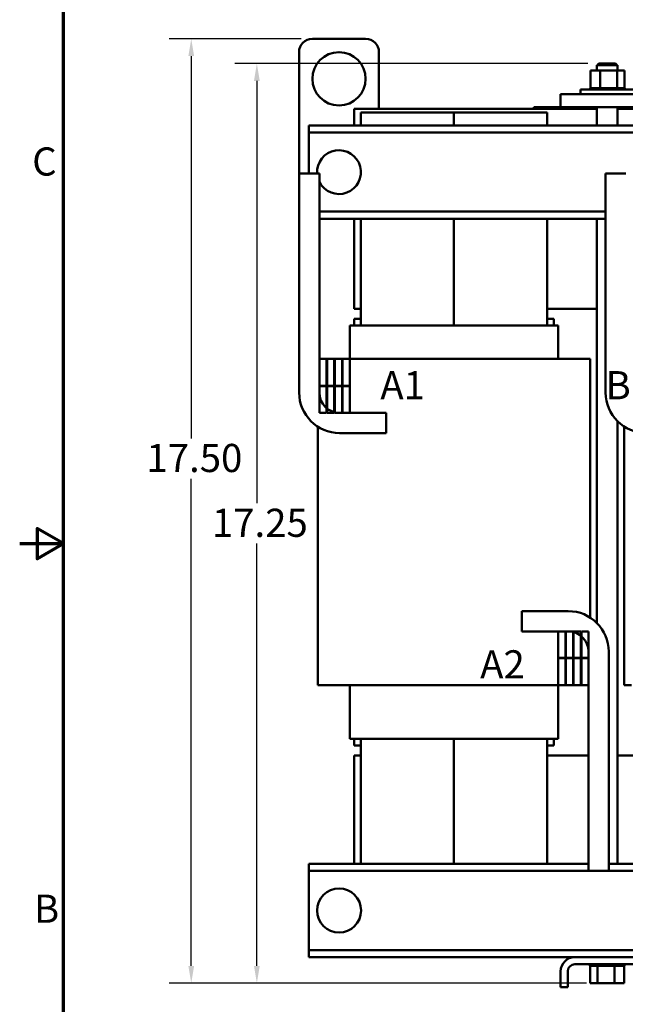
# Model space of a CAD drawing. Units: inches. Extents: x 1.6 to 71, y 0.8 to 55.3.
# Drawn here: x 1.6 to 13, y 19.4 to 37.9 of the extents above; entities that cross this region are included whole.
import ezdxf

# ---------------------------------------------------------------- set-up
doc = ezdxf.new("R2010")
doc.units = ezdxf.units.IN
doc.header["$LTSCALE"] = 3.3
doc.header["$MEASUREMENT"] = 0
doc.layers.get('0').update_dxf_attribs({"lineweight": 25})
for name, color, linetype, lineweight in [('Border (ANSI)', 7, 'Continuous', 70), ('Dimension (ANSI)', 7, 'Continuous', 25), ('Symbol (ANSI)', 7, 'Continuous', 25), ('Visible (ANSI)', 7, 'Continuous', 50)]:
    doc.layers.add(name, color=color, linetype=linetype, lineweight=lineweight)
doc.styles.add('Note Text (ANSI)', font='tahoma.ttf')
doc.dimstyles.new('Default (ANSI)', dxfattribs={"dimscale": 3.3, "dimtxt": 0.16, "dimasz": 0.098425, "dimexe": 0.125, "dimexo": 0.0625, "dimgap": 0.031496, "dimtad": 0, "dimtih": 1, "dimtoh": 1, "dimrnd": 1e-08, "dimzin": 4, "dimdsep": 46, "dimtxsty": 'Note Text (ANSI)', "dimcen": 0.09, "dimdle": 0.393701, "dimclrd": 256, "dimclre": 256, "dimclrt": 256, "dimadec": 0, "dimazin": 1, "dimtfac": 0.75, "dimtofl": 0, "dimtmove": 0, "dimatfit": 3, "dimfxl": 1, "dimtolj": 1, "dimtzin": 4, "dimlwd": -1, "dimlwe": -1, "dimarcsym": 0})

# ---------------------------------------------------------------- blocks, each defined once
blk = doc.blocks.new('Borders Default Border')
at = {"layer": 'Border (ANSI)', "flags": 128}
for points in [[(0.75, 0.5), (0.75, 16.5), (21.25, 16.5), (21.25, 0.5), (0.75, 0.5)], [(0.5, 8.5), (0.75, 8.5), (0.6, 8.5866), (0.6, 8.4134), (0.75, 8.5)]]:
    blk.add_lwpolyline(points, dxfattribs=at)
at = {"layer": 'Border (ANSI)', "char_height": 0.16, "attachment_point": 7, "style": 'Note Text (ANSI)'}
for s, insert in [('C', (0.571, 10.5421)), ('B', (0.5812, 6.295))]:
    blk.add_mtext(s, dxfattribs=dict(at, insert=insert))
blk = doc.blocks.new('*D35')
at = {"layer": 'Defpoints', "color": 0, "transparency": 16777216}
for p in [(4.869, 37.519), (7.141, 37.519), (12.492, 19.805)]:
    blk.add_point(p, dxfattribs=at)
at = {"layer": 'Dimension (ANSI)', "transparency": 16777216}
for p, q in [((6.934, 37.519), (4.457, 37.519)), ((4.869, 37.194), (4.869, 30.025)), ((4.869, 20.13), (4.869, 29.268)), ((12.285, 19.805), (4.457, 19.805))]:
    blk.add_line(p, q, dxfattribs=at)
for points in [[(4.815, 37.194), (4.923, 37.194), (4.869, 37.519)], [(4.815, 20.13), (4.923, 20.13), (4.869, 19.805)]]:
    blk.add_solid(points, dxfattribs=at)
at = {"layer": 'Dimension (ANSI)', "transparency": 16777216, "insert": (3.867, 29.921), "char_height": 0.528, "attachment_point": 1, "style": 'Note Text (ANSI)'}
blk.add_mtext('\\A1; \\fTahoma|b0|i0;17.50', dxfattribs=at)
blk = doc.blocks.new('*D36')
at = {"layer": 'Defpoints', "color": 0, "transparency": 16777216}
for p in [(12.516, 37.055), (6.1, 19.805), (12.492, 19.805)]:
    blk.add_point(p, dxfattribs=at)
at = {"layer": 'Dimension (ANSI)', "transparency": 16777216}
for p, q in [((12.309, 37.055), (5.688, 37.055)), ((6.1, 36.73), (6.1, 28.809)), ((6.1, 20.13), (6.1, 28.051)), ((12.285, 19.805), (5.688, 19.805))]:
    blk.add_line(p, q, dxfattribs=at)
for points in [[(6.046, 36.73), (6.154, 36.73), (6.1, 37.055)], [(6.046, 20.13), (6.154, 20.13), (6.1, 19.805)]]:
    blk.add_solid(points, dxfattribs=at)
at = {"layer": 'Dimension (ANSI)', "transparency": 16777216, "insert": (5.256, 28.705), "char_height": 0.528, "attachment_point": 1, "style": 'Note Text (ANSI)'}
blk.add_mtext('\\A1;17.25', dxfattribs=at)

msp = doc.modelspace()

# ---------------------------------------------------------------- linework, layer by layer
at = {"layer": 'Visible (ANSI)'}
for p, q in [((8.141, 37.519), (7.141, 37.519)), ((6.891, 37.269), (6.891, 34.769)), ((8.391, 36.204), (8.391, 37.269)), ((12.477, 37.025), (12.869, 37.025)), ((12.477, 36.925), (12.477, 37.025)), ((12.516, 37.055), (12.486, 37.025)), ((12.516, 37.055), (12.831, 37.055)), ((12.831, 37.055), (12.861, 37.025)), ((12.869, 36.925), (12.869, 37.025)), ((12.359, 36.925), (12.359, 36.596)), ((12.54, 36.925), (12.359, 36.925)), ((12.54, 36.925), (12.54, 36.596)), ((12.86, 36.925), (12.54, 36.925)), ((12.86, 36.925), (12.86, 36.596)), ((12.998, 36.925), (12.86, 36.925)), ((12.998, 36.925), (12.998, 36.596)), ((12.175, 36.57), (13.182, 36.57)), ((12.175, 36.484), (12.175, 36.57)), ((12.355, 36.596), (12.355, 36.596)), ((12.359, 36.596), (12.355, 36.596)), ((12.355, 36.596), (12.355, 36.57)), ((12.355, 36.596), (12.355, 36.57)), ((12.359, 36.596), (12.363, 36.596)), ((12.363, 36.596), (12.364, 36.596)), ((12.363, 36.596), (12.363, 36.57)), ((12.383, 36.596), (12.364, 36.596)), ((12.364, 36.596), (12.364, 36.57)), ((12.383, 36.596), (12.384, 36.596)), ((12.383, 36.596), (12.383, 36.57)), ((12.414, 36.596), (12.384, 36.596)), ((12.384, 36.596), (12.384, 36.57)), ((12.414, 36.596), (12.416, 36.596)), ((12.414, 36.596), (12.414, 36.57)), ((12.455, 36.596), (12.416, 36.596)), ((12.416, 36.596), (12.416, 36.57)), ((12.455, 36.596), (12.458, 36.596)), ((12.455, 36.596), (12.455, 36.57)), ((12.505, 36.596), (12.458, 36.596)), ((12.458, 36.596), (12.458, 36.57)), ((12.505, 36.596), (12.508, 36.596)), ((12.505, 36.596), (12.505, 36.57)), ((12.522, 36.596), (12.508, 36.596)), ((12.508, 36.596), (12.508, 36.57)), ((12.522, 36.596), (12.54, 36.596)), ((12.54, 36.596), (12.562, 36.596)), ((12.562, 36.596), (12.565, 36.596)), ((12.562, 36.596), (12.562, 36.57)), ((12.577, 36.596), (12.565, 36.596)), ((12.565, 36.596), (12.565, 36.57)), ((12.577, 36.596), (12.605, 36.596)), ((12.623, 36.596), (12.605, 36.596)), ((12.623, 36.596), (12.626, 36.596)), ((12.623, 36.596), (12.623, 36.57)), ((12.686, 36.596), (12.626, 36.596)), ((12.626, 36.596), (12.626, 36.57)), ((12.686, 36.596), (12.689, 36.596)), ((12.686, 36.596), (12.686, 36.57)), ((12.749, 36.596), (12.689, 36.596)), ((12.689, 36.596), (12.689, 36.57)), ((12.749, 36.596), (12.752, 36.596)), ((12.749, 36.596), (12.749, 36.57)), ((12.809, 36.596), (12.752, 36.596)), ((12.752, 36.596), (12.752, 36.57)), ((12.809, 36.596), (12.812, 36.596)), ((12.809, 36.596), (12.809, 36.57)), ((12.812, 36.596), (12.812, 36.57)), ((12.812, 36.596), (12.86, 36.596)), ((12.86, 36.596), (12.861, 36.596)), ((12.864, 36.596), (12.861, 36.596)), ((12.864, 36.596), (12.867, 36.596)), ((12.864, 36.596), (12.864, 36.57)), ((12.867, 36.596), (12.867, 36.57)), ((12.867, 36.596), (12.883, 36.596)), ((12.912, 36.596), (12.883, 36.596)), ((12.912, 36.596), (12.914, 36.596)), ((12.912, 36.596), (12.912, 36.57)), ((12.951, 36.596), (12.914, 36.596)), ((12.914, 36.596), (12.914, 36.57)), ((12.951, 36.596), (12.953, 36.596)), ((12.951, 36.596), (12.951, 36.57)), ((12.98, 36.596), (12.953, 36.596)), ((12.953, 36.596), (12.953, 36.57)), ((12.98, 36.596), (12.981, 36.596)), ((12.98, 36.596), (12.98, 36.57)), ((12.997, 36.596), (12.981, 36.596)), ((12.981, 36.596), (12.981, 36.57)), ((13.001, 36.596), (12.997, 36.596)), ((12.997, 36.596), (12.997, 36.596)), ((12.997, 36.596), (12.997, 36.57)), ((12.997, 36.596), (12.997, 36.57)), ((13.001, 36.596), (13.001, 36.57)), ((13.548, 36.484), (11.798, 36.484)), ((11.798, 36.234), (11.798, 36.484)), ((7.923, 36.204), (7.923, 35.894)), ((11.298, 36.204), (7.923, 36.204)), ((11.798, 36.234), (11.298, 36.234)), ((11.298, 36.234), (11.298, 36.204)), ((11.298, 36.204), (12.477, 36.204)), ((11.798, 36.234), (13.548, 36.234)), ((12.477, 35.894), (12.477, 36.234)), ((12.869, 35.894), (12.869, 36.234)), ((12.869, 36.204), (14.048, 36.204)), ((8.048, 36.139), (8.048, 35.894)), ((8.048, 36.139), (9.798, 36.139)), ((9.798, 36.139), (9.798, 35.894)), ((9.798, 36.139), (9.798, 35.894)), ((9.798, 36.139), (11.548, 36.139)), ((11.548, 36.139), (11.548, 35.894)), ((7.078, 35.894), (22.703, 35.894)), ((7.078, 35.894), (7.078, 35.76)), ((7.078, 35.76), (22.703, 35.76)), ((7.078, 35.76), (7.078, 35.63)), ((7.078, 35.63), (7.078, 34.994)), ((6.893, 30.884), (6.893, 34.994)), ((6.893, 34.994), (7.273, 34.994)), ((7.273, 34.994), (7.273, 30.884)), ((12.643, 30.884), (12.643, 34.994)), ((12.643, 34.994), (13.023, 34.994)), ((7.273, 34.278), (12.643, 34.278)), ((7.273, 34.144), (12.643, 34.144)), ((7.923, 34.144), (7.923, 32.454)), ((8.048, 34.144), (8.048, 32.139)), ((9.798, 34.144), (9.798, 32.139)), ((9.798, 34.144), (9.798, 32.139)), ((11.548, 34.144), (11.548, 32.139)), ((12.477, 26.565), (12.477, 34.144)), ((7.923, 32.454), (8.048, 32.454)), ((11.548, 32.454), (12.477, 32.454)), ((7.843, 32.139), (7.969, 32.139)), ((7.843, 31.514), (7.843, 32.139)), ((7.923, 32.264), (7.923, 32.139)), ((8.048, 32.264), (7.923, 32.264)), ((8.048, 32.139), (7.969, 32.139)), ((8.048, 32.139), (11.548, 32.139)), ((11.673, 32.264), (11.548, 32.264)), ((11.627, 32.139), (11.548, 32.139)), ((11.627, 32.139), (11.752, 32.139)), ((11.673, 32.264), (11.673, 32.139)), ((11.753, 32.139), (11.752, 32.139)), ((11.753, 31.514), (11.753, 32.139)), ((7.408, 31.514), (7.273, 31.514)), ((7.273, 31.514), (7.273, 31.009)), ((7.418, 31.514), (7.408, 31.514)), ((7.408, 31.009), (7.408, 31.514)), ((7.553, 31.514), (7.418, 31.514)), ((7.418, 31.514), (7.418, 31.009)), ((7.563, 31.514), (7.553, 31.514)), ((7.553, 31.009), (7.553, 31.514)), ((7.563, 31.514), (7.563, 31.009)), ((7.698, 31.514), (7.563, 31.514)), ((7.708, 31.514), (7.698, 31.514)), ((7.698, 31.009), (7.698, 31.514)), ((7.843, 31.514), (7.708, 31.514)), ((7.708, 31.514), (7.708, 31.009)), ((8.048, 31.514), (7.843, 31.514)), ((7.843, 31.009), (7.843, 31.514)), ((8.048, 31.514), (11.548, 31.514)), ((12.219, 31.514), (11.548, 31.514)), ((12.219, 31.514), (12.353, 31.514)), ((12.353, 31.514), (12.353, 26.664)), ((7.273, 31.009), (7.408, 31.009)), ((7.273, 31.004), (7.273, 30.504)), ((7.408, 31.004), (7.273, 31.004)), ((7.408, 30.504), (7.408, 31.004)), ((7.418, 31.009), (7.553, 31.009)), ((7.418, 31.004), (7.418, 30.504)), ((7.553, 31.004), (7.418, 31.004)), ((7.553, 30.504), (7.553, 31.004)), ((7.563, 31.009), (7.698, 31.009)), ((7.563, 31.004), (7.563, 30.504)), ((7.698, 31.004), (7.563, 31.004)), ((7.698, 30.504), (7.698, 31.004)), ((7.708, 31.009), (7.843, 31.009)), ((7.843, 31.004), (7.708, 31.004)), ((7.708, 31.004), (7.708, 30.504)), ((7.843, 30.504), (7.843, 31.004)), ((7.273, 30.504), (7.408, 30.504)), ((7.418, 30.504), (7.553, 30.504)), ((7.563, 30.504), (7.698, 30.504)), ((7.653, 30.504), (8.523, 30.504)), ((7.708, 30.504), (7.843, 30.504)), ((8.523, 30.504), (8.523, 30.124)), ((12.869, 22.044), (12.869, 30.343)), ((7.243, 30.244), (7.243, 25.394)), ((8.523, 30.124), (7.653, 30.124)), ((12.993, 30.244), (12.993, 25.394)), ((11.073, 26.404), (11.073, 26.784)), ((11.073, 26.784), (11.943, 26.784)), ((11.943, 26.404), (11.073, 26.404)), ((11.888, 26.404), (11.753, 26.404)), ((11.753, 26.404), (11.753, 25.909)), ((11.888, 25.909), (11.888, 26.404)), ((12.033, 26.404), (11.898, 26.404)), ((11.898, 26.404), (11.898, 25.909)), ((12.033, 25.909), (12.033, 26.404)), ((12.178, 26.404), (12.043, 26.404)), ((12.043, 26.404), (12.043, 25.909)), ((12.178, 25.909), (12.178, 26.404)), ((12.323, 26.404), (12.188, 26.404)), ((12.188, 26.404), (12.188, 25.909)), ((12.323, 25.909), (12.323, 26.404)), ((11.753, 25.909), (11.888, 25.909)), ((11.888, 25.904), (11.753, 25.904)), ((11.753, 25.904), (11.753, 25.394)), ((11.888, 25.394), (11.888, 25.904)), ((11.898, 25.909), (12.033, 25.909)), ((12.033, 25.904), (11.898, 25.904)), ((11.898, 25.904), (11.898, 25.394)), ((12.033, 25.394), (12.033, 25.904)), ((12.043, 25.909), (12.178, 25.909)), ((12.178, 25.904), (12.043, 25.904)), ((12.043, 25.904), (12.043, 25.394)), ((12.178, 25.394), (12.178, 25.904)), ((12.188, 25.909), (12.323, 25.909)), ((12.323, 25.904), (12.188, 25.904)), ((12.188, 25.904), (12.188, 25.394)), ((12.323, 21.914), (12.323, 26.024)), ((12.323, 25.394), (12.323, 25.904)), ((12.703, 26.024), (12.703, 21.914)), ((7.243, 25.394), (7.252, 25.394)), ((7.377, 25.394), (7.252, 25.394)), ((7.377, 25.394), (8.048, 25.394)), ((7.843, 24.389), (7.843, 25.394)), ((11.548, 25.394), (8.048, 25.394)), ((11.548, 25.394), (11.753, 25.394)), ((11.753, 24.389), (11.753, 25.394)), ((11.753, 25.394), (11.888, 25.394)), ((11.888, 25.394), (11.898, 25.394)), ((11.898, 25.394), (12.033, 25.394)), ((12.033, 25.394), (12.043, 25.394)), ((12.043, 25.394), (12.178, 25.394)), ((12.178, 25.394), (12.188, 25.394)), ((12.188, 25.394), (12.323, 25.394)), ((12.993, 25.394), (13.002, 25.394)), ((13.127, 25.394), (13.002, 25.394)), ((7.969, 24.389), (7.843, 24.389)), ((7.923, 24.264), (7.923, 24.389)), ((7.969, 24.389), (8.048, 24.389)), ((8.048, 24.389), (8.048, 22.044)), ((11.548, 24.389), (8.048, 24.389)), ((9.798, 24.389), (9.798, 22.044)), ((9.798, 24.389), (9.798, 22.044)), ((11.548, 24.389), (11.548, 22.044)), ((11.548, 24.389), (11.627, 24.389)), ((11.752, 24.389), (11.627, 24.389)), ((11.673, 24.264), (11.673, 24.389)), ((11.752, 24.389), (11.753, 24.389)), ((7.923, 24.264), (8.048, 24.264)), ((11.548, 24.264), (11.673, 24.264)), ((8.048, 24.074), (7.923, 24.074)), ((7.923, 24.074), (7.923, 22.044)), ((12.323, 24.074), (11.548, 24.074)), ((13.798, 24.074), (12.869, 24.074)), ((7.078, 22.044), (7.078, 21.91)), ((12.323, 22.044), (7.078, 22.044)), ((18.073, 22.044), (12.703, 22.044)), ((7.078, 21.91), (7.078, 21.78)), ((24.018, 21.91), (7.078, 21.91)), ((12.703, 21.914), (12.323, 21.914)), ((7.078, 21.78), (7.078, 20.558)), ((7.078, 20.558), (7.078, 20.428)), ((7.078, 20.428), (7.078, 20.294)), ((24.018, 20.428), (7.078, 20.428)), ((12.066, 20.294), (7.078, 20.294)), ((13.28, 20.294), (12.066, 20.294)), ((12.066, 20.16), (13.28, 20.16)), ((12.35, 20.134), (12.35, 20.16)), ((12.35, 20.134), (12.354, 20.134)), ((12.354, 20.134), (12.354, 20.16)), ((12.355, 20.134), (12.354, 20.134)), ((12.354, 19.805), (12.354, 20.134)), ((12.355, 20.134), (12.355, 20.16)), ((12.355, 20.134), (12.371, 20.134)), ((12.371, 20.134), (12.371, 20.16)), ((12.372, 20.134), (12.371, 20.134)), ((12.372, 20.134), (12.372, 20.16)), ((12.372, 20.134), (12.399, 20.134)), ((12.399, 20.134), (12.399, 20.16)), ((12.4, 20.134), (12.399, 20.134)), ((12.4, 20.134), (12.4, 20.16)), ((12.4, 20.134), (12.437, 20.134)), ((12.437, 20.134), (12.437, 20.16)), ((12.439, 20.134), (12.437, 20.134)), ((12.439, 20.134), (12.439, 20.16)), ((12.439, 20.134), (12.468, 20.134)), ((12.485, 20.134), (12.468, 20.134)), ((12.485, 20.134), (12.485, 20.16)), ((12.487, 20.134), (12.485, 20.134)), ((12.487, 20.134), (12.487, 20.16)), ((12.487, 20.134), (12.49, 20.134)), ((12.492, 20.134), (12.49, 20.134)), ((12.54, 20.134), (12.492, 20.134)), ((12.492, 19.805), (12.492, 20.134)), ((12.54, 20.134), (12.54, 20.16)), ((12.542, 20.134), (12.54, 20.134)), ((12.542, 20.134), (12.542, 20.16)), ((12.542, 20.134), (12.6, 20.134)), ((12.6, 20.134), (12.6, 20.16)), ((12.603, 20.134), (12.6, 20.134)), ((12.603, 20.134), (12.603, 20.16)), ((12.603, 20.134), (12.662, 20.134)), ((12.662, 20.134), (12.662, 20.16)), ((12.665, 20.134), (12.662, 20.134)), ((12.665, 20.134), (12.665, 20.16)), ((12.665, 20.134), (12.726, 20.134)), ((12.726, 20.134), (12.726, 20.16)), ((12.729, 20.134), (12.726, 20.134)), ((12.729, 20.134), (12.729, 20.16)), ((12.729, 20.134), (12.746, 20.134)), ((12.774, 20.134), (12.746, 20.134)), ((12.774, 20.134), (12.787, 20.134)), ((12.787, 20.134), (12.787, 20.16)), ((12.79, 20.134), (12.787, 20.134)), ((12.79, 20.134), (12.79, 20.16)), ((12.811, 20.134), (12.79, 20.134)), ((12.83, 20.134), (12.811, 20.134)), ((12.811, 19.805), (12.811, 20.134)), ((12.83, 20.134), (12.844, 20.134)), ((12.844, 20.134), (12.844, 20.16)), ((12.846, 20.134), (12.844, 20.134)), ((12.846, 20.134), (12.846, 20.16)), ((12.846, 20.134), (12.894, 20.134)), ((12.894, 20.134), (12.894, 20.16)), ((12.896, 20.134), (12.894, 20.134)), ((12.896, 20.134), (12.896, 20.16)), ((12.896, 20.134), (12.936, 20.134)), ((12.936, 20.134), (12.936, 20.16)), ((12.937, 20.134), (12.936, 20.134)), ((12.937, 20.134), (12.937, 20.16)), ((12.937, 20.134), (12.967, 20.134)), ((12.967, 20.134), (12.967, 20.16)), ((12.969, 20.134), (12.967, 20.134)), ((12.969, 20.134), (12.969, 20.16)), ((12.969, 20.134), (12.988, 20.134)), ((12.988, 20.134), (12.988, 20.16)), ((12.989, 20.134), (12.988, 20.134)), ((12.989, 20.134), (12.989, 20.16)), ((12.993, 20.134), (12.989, 20.134)), ((12.993, 20.134), (12.996, 20.134)), ((12.993, 19.805), (12.993, 20.134)), ((12.996, 20.134), (12.996, 20.16)), ((12.996, 20.134), (12.996, 20.16)), ((12.996, 20.134), (12.996, 20.134)), ((11.798, 20.026), (11.798, 19.734)), ((11.932, 20.026), (11.932, 19.734)), ((12.354, 19.805), (12.492, 19.805)), ((12.492, 19.805), (12.811, 19.805)), ((12.811, 19.805), (12.993, 19.805)), ((11.798, 19.734), (11.932, 19.734))]:
    msp.add_line(p, q, dxfattribs=at)
for centre, radius in [((7.641, 36.769), 0.5), ((7.643, 21.169), 0.412)]:
    msp.add_circle(centre, radius, dxfattribs=at)
for centre, radius, start, end in [((7.141, 37.269), 0.25, 90, 180), ((8.141, 37.269), 0.25, 0, 90), ((7.641, 35.019), 0.411, 206.7379, 183.4831), ((7.141, 34.769), 0.25, 180, 188.1096), ((7.653, 30.884), 0.76, 180, 270), ((7.653, 30.884), 0.38, 180, 270), ((13.403, 30.884), 0.76, 180, 270), ((11.943, 26.024), 0.76, 0, 90), ((11.943, 26.024), 0.38, 0, 90), ((12.066, 20.026), 0.268, 90, 180), ((12.066, 20.026), 0.134, 90, 180)]:
    msp.add_arc(centre, radius, start, end, dxfattribs=at)

# ---------------------------------------------------------------- block references
at = {"xscale": 3.299999999999999, "yscale": 3.299999999999999, "zscale": 3.299999999999999}
msp.add_blockref('Borders Default Border', (0, 0), dxfattribs=at)

# ---------------------------------------------------------------- texts
at = {"layer": 'Symbol (ANSI)', "char_height": 0.528, "attachment_point": 1, "style": 'Note Text (ANSI)'}
for s, insert, width in [('\\fTahoma|b0|i0;A1                     B1                      C1', (8.416, 31.286), 15.8266), ('\\fTahoma|b0|i0;A2                      B2                       C2', (10.289, 26.05), 12.91699)]:
    msp.add_mtext(s, dxfattribs=dict(at, insert=insert, width=width))

# ---------------------------------------------------------------- dimensions: what is measured, and where the dimension line sits
at = {"layer": 'Dimension (ANSI)'}
dim = msp.add_linear_dim(base=(4.869, 37.519), p1=(12.492, 19.805), p2=(7.141, 37.519), angle=90, text=' \\fTahoma|b0|i0;17.50', dimstyle='Default (ANSI)', override={"dimgap": 0.031496, "dimdec": 2, "dimtol": 0, "dimlim": 0, "dimtp": 0, "dimtm": 0, "dimtdec": 2, "dimatfit": 1}, dxfattribs=at)
dim.commit()
dim.dimension.update_dxf_attribs({"geometry": '*D35', "text_midpoint": (4.869, 29.646), "dimtype": 160})
dim = msp.add_linear_dim(base=(6.1, 19.805), p1=(12.516, 37.055), p2=(12.492, 19.805), angle=90, dimstyle='Default (ANSI)', override={"dimgap": 0.031496, "dimdec": 2, "dimtol": 0, "dimlim": 0, "dimtp": 0, "dimtm": 0, "dimtdec": 2, "dimatfit": 1}, dxfattribs=at)
dim.commit()
dim.dimension.update_dxf_attribs({"geometry": '*D36', "text_midpoint": (6.1, 28.43), "dimtype": 160})

doc.saveas('drawing.dxf')
